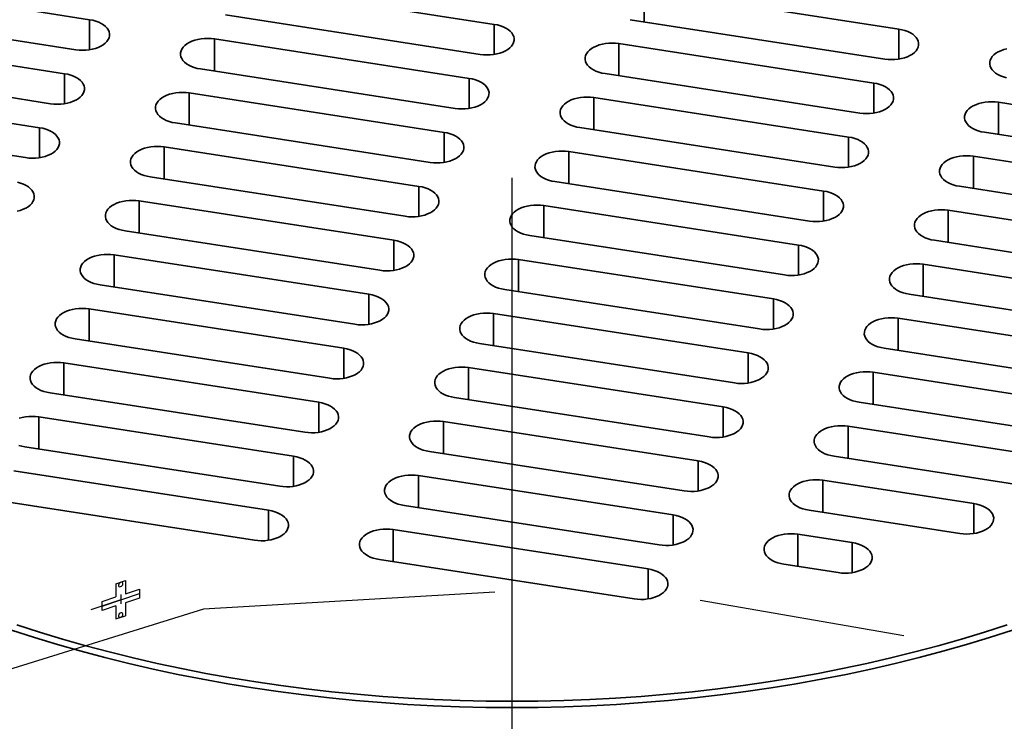
# Model space of a CAD drawing. Units: inches. Extents: x 0.1 to 8.4, y 0.1 to 10.9.
# Drawn here: x 7 to 7.4, y 8.3 to 8.6 of the extents above; entities that cross this region are included whole.
import ezdxf

# ---------------------------------------------------------------- set-up
doc = ezdxf.new("R2010")
doc.units = ezdxf.units.IN
doc.header["$MEASUREMENT"] = 0
doc.linetypes.add('CENTERX2', pattern=[0.8, 0.5, -0.1, 0.1, -0.1])

msp = doc.modelspace()

# ---------------------------------------------------------------- linework, layer by layer
at = {"color": 7, "linetype": 'Continuous', "lineweight": 35}
for p, q in [((6.8365209, 8.61772328), (7.00186414, 8.59214736)), ((7.07436664, 8.60894735), (7.1976228, 8.58988162)), ((7.39338147, 8.58761588), (7.2701253, 8.6066816)), ((6.99512406, 8.57762608), (6.82978083, 8.60320199)), ((6.98973199, 8.56600906), (6.82438876, 8.59158498)), ((7.19088272, 8.57536034), (7.06762656, 8.59442607)), ((7.26338522, 8.59216032), (7.38664139, 8.5730946)), ((7.0622345, 8.58280904), (7.18549066, 8.56374332)), ((6.81764869, 8.57706369), (6.98299191, 8.55148778)), ((7.38124932, 8.56147757), (7.25799316, 8.5805433)), ((7.17875058, 8.54922204), (7.05549442, 8.56828776)), ((6.97759985, 8.53987076), (6.81770269, 8.56460425)), ((7.25125309, 8.56602203), (7.37450925, 8.5469563)), ((7.17335852, 8.53760502), (7.05010235, 8.55667075)), ((7.36911718, 8.53533928), (7.24586102, 8.554405)), ((6.81096261, 8.55008298), (6.97085977, 8.52534948)), ((7.60151684, 8.52740575), (7.44161969, 8.55213926)), ((7.04336228, 8.54214946), (7.16661844, 8.52308374)), ((7.23912094, 8.53988372), (7.36237711, 8.52081799)), ((7.43487961, 8.53761798), (7.59477677, 8.51288449)), ((7.16122637, 8.51146671), (7.03797021, 8.53053244)), ((7.23372888, 8.5282667), (7.35698504, 8.50920097)), ((7.59483077, 8.50042504), (7.42948755, 8.52600096)), ((7.03123014, 8.51601116), (7.1544863, 8.49694544)), ((7.35024496, 8.49467969), (7.2269888, 8.51374542)), ((7.42274747, 8.51147968), (7.5880907, 8.48590376)), ((7.14909423, 8.48532841), (7.02583807, 8.50439414)), ((7.22159674, 8.5021284), (7.3448529, 8.48306267)), ((7.4173554, 8.49986266), (7.58269863, 8.47428674)), ((7.01909799, 8.48987286), (7.14235415, 8.47080713)), ((7.33811282, 8.46854139), (7.21485666, 8.48760712)), ((7.57595856, 8.45976546), (7.41061532, 8.48534138)), ((7.13696209, 8.45919011), (7.01370593, 8.47825584)), ((7.2094646, 8.4759901), (7.33272076, 8.45692437)), ((7.40522327, 8.47372435), (7.56512041, 8.44899086)), ((7.00696586, 8.46373456), (7.13022201, 8.44466883)), ((7.32598068, 8.44240309), (7.20272451, 8.46146882)), ((7.55838034, 8.43446958), (7.39848318, 8.45920308)), ((7.12482994, 8.43305181), (7.00157378, 8.45211753)), ((7.19733246, 8.44985179), (7.32058861, 8.43078607)), ((7.39309111, 8.44758606), (7.54185079, 8.42457534)), ((6.9948337, 8.43759625), (7.11808987, 8.41853053)), ((7.31384853, 8.41626479), (7.19059237, 8.43533052)), ((7.53511072, 8.41005406), (7.38635104, 8.43306477)), ((7.11269779, 8.4069135), (6.98944164, 8.42597923)), ((7.18520031, 8.42371349), (7.30845647, 8.40464777)), ((7.38095897, 8.42144775), (7.51233932, 8.40112534)), ((6.98270156, 8.41145795), (7.10595771, 8.39239222)), ((7.30171639, 8.39012648), (7.17846023, 8.40919221)), ((7.50559923, 8.38660407), (7.3742189, 8.40692647)), ((7.10056566, 8.3807752), (6.9773095, 8.39984094)), ((7.17306816, 8.39757519), (7.29632432, 8.37850946)), ((7.36882683, 8.39530945), (7.47557235, 8.37879765)), ((6.97056942, 8.38531966), (7.09382558, 8.36625392)), ((7.28958425, 8.36398818), (7.16632809, 8.38305391)), ((7.46883226, 8.36427637), (7.36208675, 8.38078817)), ((7.08843352, 8.3546369), (6.96517735, 8.37370263)), ((7.16093602, 8.37143689), (7.28419219, 8.35237116)), ((7.35669469, 8.36917115), (7.42968634, 8.35788052)), ((6.95843727, 8.35918135), (7.08169344, 8.34011562)), ((7.27745211, 8.33784988), (7.15419594, 8.35691561)), ((7.42294626, 8.34335924), (7.34995461, 8.35464986)), ((7.14880389, 8.34529859), (7.27206004, 8.32623286)), ((7.34456254, 8.34303284), (7.3708659, 8.33896414)), ((7.26531997, 8.31171157), (7.14206381, 8.33077731)), ((7.36412584, 8.32444286), (7.33782247, 8.32851156))]:
    msp.add_line(p, q, dxfattribs=at)
at = {"color": 8, "linetype": 'Continuous', "lineweight": 35}
for p, q in [((7.2701253, 8.59111774), (7.2701253, 8.6066816)), ((7.00186414, 8.57762607), (7.00186414, 8.59214736)), ((7.1976228, 8.57536033), (7.1976228, 8.58988162)), ((7.39338147, 8.57309459), (7.39338147, 8.58761588)), ((7.0622345, 8.56724518), (7.0622345, 8.58280904)), ((7.25799316, 8.56497944), (7.25799316, 8.5805433)), ((6.98973199, 8.55148777), (6.98973199, 8.56600906)), ((7.18549066, 8.54922203), (7.18549066, 8.56374332)), ((7.38124932, 8.54695629), (7.38124932, 8.56147757)), ((7.05010235, 8.54110688), (7.05010235, 8.55667075)), ((7.24586102, 8.53884114), (7.24586102, 8.554405)), ((7.44161969, 8.5365754), (7.44161969, 8.55213926)), ((6.97759985, 8.52534947), (6.97759985, 8.53987076)), ((7.17335852, 8.52308373), (7.17335852, 8.53760502)), ((7.36911718, 8.52081799), (7.36911718, 8.53533928)), ((7.03797021, 8.51496858), (7.03797021, 8.53053244)), ((7.23372888, 8.51270284), (7.23372888, 8.5282667)), ((7.42948755, 8.5104371), (7.42948755, 8.52600096)), ((7.16122637, 8.49694542), (7.16122637, 8.51146671)), ((7.35698504, 8.49467969), (7.35698504, 8.50920097)), ((7.02583807, 8.48883028), (7.02583807, 8.50439414)), ((7.22159674, 8.48656454), (7.22159674, 8.5021284)), ((7.4173554, 8.4842988), (7.4173554, 8.49986266)), ((7.14909423, 8.47080713), (7.14909423, 8.48532841)), ((7.3448529, 8.46854138), (7.3448529, 8.48306267)), ((7.01370593, 8.46269198), (7.01370593, 8.47825584)), ((7.2094646, 8.46042624), (7.2094646, 8.4759901)), ((7.40522327, 8.45816049), (7.40522327, 8.47372435)), ((7.13696209, 8.44466882), (7.13696209, 8.45919011)), ((7.33272076, 8.44240308), (7.33272076, 8.45692437)), ((7.00157378, 8.43655367), (7.00157378, 8.45211753)), ((7.19733246, 8.43428793), (7.19733246, 8.44985179)), ((7.39309111, 8.4320222), (7.39309111, 8.44758606)), ((7.12482994, 8.41853052), (7.12482994, 8.43305181)), ((7.32058861, 8.41626478), (7.32058861, 8.43078607)), ((6.98944164, 8.41041537), (6.98944164, 8.42597923)), ((7.18520031, 8.40814963), (7.18520031, 8.42371349)), ((7.38095897, 8.40588389), (7.38095897, 8.42144775)), ((7.11269779, 8.39239221), (7.11269779, 8.4069135)), ((7.30845647, 8.39012648), (7.30845647, 8.40464777)), ((6.9773095, 8.38427707), (6.9773095, 8.39984094)), ((7.17306816, 8.38201133), (7.17306816, 8.39757519)), ((7.36882683, 8.37974559), (7.36882683, 8.39530945)), ((7.10056566, 8.36625391), (7.10056566, 8.3807752)), ((7.29632432, 8.36398817), (7.29632432, 8.37850946)), ((7.16093602, 8.35587303), (7.16093602, 8.37143689)), ((7.35669469, 8.35360729), (7.35669469, 8.36917115)), ((7.42968634, 8.34335923), (7.42968634, 8.35788052)), ((7.08843352, 8.34011561), (7.08843352, 8.3546369)), ((7.28419219, 8.33784987), (7.28419219, 8.35237116)), ((7.14880389, 8.32973473), (7.14880389, 8.34529859)), ((7.34456254, 8.32746898), (7.34456254, 8.34303284)), ((7.3708659, 8.32444285), (7.3708659, 8.33896414)), ((7.27206004, 8.31171157), (7.27206004, 8.32623286))]:
    msp.add_line(p, q, dxfattribs=at)
at = {"color": 7, "linetype": 'CENTERX2'}
for p, q in [((7.20623973, 8.03691199), (7.20623973, 8.51557502)), ((7.00788282, 8.30827691), (7.02592502, 8.31429033)), ((7.01690392, 8.31128362), (7.00246384, 8.30647078)), ((7.01690392, 8.3138427), (7.01690392, 8.30925468))]:
    msp.add_line(p, q, dxfattribs=at)
at = {"color": 7, "linetype": 'Continuous'}
for p, q in [((7.01459452, 8.31901953), (7.01921332, 8.32055897)), ((7.01459452, 8.31901953), (7.01459452, 8.31269134)), ((7.01921332, 8.32055897), (7.01921332, 8.31423078)), ((7.01921332, 8.31423078), (7.02592502, 8.31646777)), ((7.02592502, 8.31646777), (7.02592502, 8.31211288)), ((7.00788282, 8.31045435), (7.01459452, 8.31269134)), ((7.00788282, 8.30609947), (7.00788282, 8.31045435)), ((7.02592502, 8.31211288), (7.01921332, 8.30987589)), ((7.01921332, 8.30987589), (7.01921332, 8.3035477)), ((7.01459452, 8.30833646), (7.00788282, 8.30609947)), ((7.01459452, 8.30833646), (7.01459452, 8.30200827)), ((7.01459452, 8.30200827), (7.01921332, 8.3035477))]:
    msp.add_line(p, q, dxfattribs=at)
at = {"color": 7, "linetype": 'Continuous', "lineweight": 35, "flags": 128}
for points in [[(7.00186414, 8.59214736), (7.00341389, 8.59184628), (7.00488608, 8.59143543), (7.00625744, 8.59092131), (7.00750638, 8.59031203), (7.00861318, 8.58961718), (7.0095604, 8.58884773), (7.0103331, 8.58801581), (7.0109191, 8.58713454), (7.01130915, 8.58621783), (7.01149708, 8.58528012), (7.01147996, 8.58433621), (7.01125804, 8.58340098), (7.01083483, 8.58248918), (7.01021699, 8.58161519), (7.00941429, 8.5807928), (7.00843936, 8.58003497), (7.00730759, 8.57935365), (7.00603682, 8.5787596), (7.0046471, 8.57826217), (7.00316035, 8.57786921), (7.0016, 8.57758693), (6.99999067, 8.57741977), (6.99835774, 8.57737036), (6.99672697, 8.5774395), (6.99512406, 8.57762608)], [(7.1976228, 8.58988162), (7.19917257, 8.58958053), (7.20064474, 8.58916969), (7.2020161, 8.58865557), (7.20326504, 8.58804628), (7.20437185, 8.58735143), (7.20531907, 8.58658198), (7.20609177, 8.58575007), (7.20667777, 8.5848688), (7.20706781, 8.58395208), (7.20725575, 8.58301438), (7.20723863, 8.58207047), (7.20701671, 8.58113524), (7.2065935, 8.58022344), (7.20597566, 8.57934945), (7.20517295, 8.57852706), (7.20419802, 8.57776923), (7.20306625, 8.57708791), (7.20179549, 8.57649386), (7.20040577, 8.57599643), (7.19891901, 8.57560347), (7.19735866, 8.57532119), (7.19574934, 8.57515403), (7.19411641, 8.57510462), (7.19248563, 8.57517376), (7.19088272, 8.57536034)], [(7.38664139, 8.5730946), (7.38824429, 8.57290802), (7.38987507, 8.57283888), (7.391508, 8.57288828), (7.39311733, 8.57305545), (7.39467768, 8.57333773), (7.39616443, 8.57373068), (7.39755416, 8.57422812), (7.39882492, 8.57482217), (7.39995669, 8.57550348), (7.40093162, 8.57626132), (7.40173433, 8.57708371), (7.40235217, 8.5779577), (7.40277538, 8.5788695), (7.40299729, 8.57980472), (7.40301442, 8.58074864), (7.40282647, 8.58168634), (7.40243643, 8.58260306), (7.40185045, 8.58348433), (7.40107774, 8.58431624), (7.40013051, 8.58508569), (7.39902371, 8.58578054), (7.39777478, 8.58638983), (7.3964034, 8.58690395), (7.39493123, 8.58731479), (7.39338147, 8.58761588)], [(7.05549442, 8.56828776), (7.05394466, 8.56858885), (7.05247249, 8.56899969), (7.05110111, 8.56951381), (7.04985217, 8.5701231), (7.04874537, 8.57081795), (7.04779815, 8.5715874), (7.04702545, 8.57241932), (7.04643945, 8.57330059), (7.04604941, 8.5742173), (7.04586147, 8.57515501), (7.04587859, 8.57609892), (7.04610051, 8.57703415), (7.04652372, 8.57794595), (7.04714156, 8.57881994), (7.04794427, 8.57964233), (7.04891919, 8.58040016), (7.05005097, 8.58108148), (7.05132174, 8.58167553), (7.05271145, 8.58217296), (7.05419821, 8.58256591), (7.05575855, 8.5828482), (7.05736788, 8.58301536), (7.05900081, 8.58306476), (7.06063159, 8.58299563), (7.0622345, 8.58280904)], [(7.25799316, 8.5805433), (7.25639026, 8.58072989), (7.25475948, 8.58079902), (7.25312655, 8.58074962), (7.25151722, 8.58058245), (7.24995688, 8.58030017), (7.24847012, 8.57990722), (7.2470804, 8.57940979), (7.24580963, 8.57881573), (7.24467787, 8.57813442), (7.24370294, 8.57737659), (7.24290022, 8.57655419), (7.24228239, 8.57568021), (7.24185918, 8.57476841), (7.24163726, 8.57383318), (7.24162014, 8.57288927), (7.24180808, 8.57195156), (7.24219812, 8.57103484), (7.24278411, 8.57015358), (7.24355682, 8.56932166), (7.24450404, 8.56855221), (7.24561084, 8.56785736), (7.24685978, 8.56724807), (7.24823115, 8.56673395), (7.24970332, 8.56632311), (7.25125309, 8.56602203)], [(7.44571555, 8.57803443), (7.44422879, 8.57764148), (7.44283907, 8.57714404), (7.44156831, 8.57655), (7.44043653, 8.57586867), (7.43946161, 8.57511085), (7.43865889, 8.57428846), (7.43804106, 8.57341447), (7.43761784, 8.57250267), (7.43739593, 8.57156743), (7.4373788, 8.57062353), (7.43756675, 8.56968582), (7.43795679, 8.5687691), (7.43854277, 8.56788784), (7.43931547, 8.56705592), (7.44026271, 8.56628647), (7.44136951, 8.56559162), (7.44261845, 8.56498233), (7.44398982, 8.56446821), (7.44546199, 8.56405737)], [(6.98299191, 8.55148778), (6.98459482, 8.5513012), (6.9862256, 8.55123207), (6.98785853, 8.55128147), (6.98946786, 8.55144863), (6.9910282, 8.55173091), (6.99251495, 8.55212387), (6.99390468, 8.5526213), (6.99517544, 8.55321535), (6.99630722, 8.55389666), (6.99728214, 8.5546545), (6.99808485, 8.55547689), (6.99870269, 8.55635088), (6.9991259, 8.55726268), (6.99934782, 8.5581979), (6.99936494, 8.55914182), (6.99917699, 8.56007953), (6.99878696, 8.56099624), (6.99820096, 8.56187751), (6.99742826, 8.56270943), (6.99648103, 8.56347888), (6.99537424, 8.56417372), (6.9941253, 8.56478301), (6.99275393, 8.56529713), (6.99128175, 8.56570797), (6.98973199, 8.56600906)], [(7.18549066, 8.56374332), (7.18704042, 8.56344223), (7.18851259, 8.56303139), (7.18988396, 8.56251727), (7.1911329, 8.56190798), (7.19223971, 8.56121313), (7.19318693, 8.56044368), (7.19395963, 8.55961176), (7.19454562, 8.5587305), (7.19493566, 8.55781378), (7.19512361, 8.55687608), (7.19510649, 8.55593216), (7.19488457, 8.55499693), (7.19446135, 8.55408514), (7.19384352, 8.55321115), (7.19304081, 8.55238875), (7.19206588, 8.55163092), (7.19093411, 8.55094961), (7.18966334, 8.55035555), (7.18827362, 8.54985813), (7.18678687, 8.54946517), (7.18522652, 8.54918289), (7.18361719, 8.54901573), (7.18198427, 8.54896632), (7.18035349, 8.54903546), (7.17875058, 8.54922204)], [(7.05010235, 8.55667075), (7.04849944, 8.55685733), (7.04686867, 8.55692646), (7.04523574, 8.55687705), (7.04362641, 8.55670989), (7.04206607, 8.55642761), (7.04057931, 8.55603465), (7.03918959, 8.55553723), (7.03791883, 8.55494318), (7.03678705, 8.55426186), (7.03581212, 8.55350403), (7.03500942, 8.55268163), (7.03439159, 8.55180765), (7.03396838, 8.55089585), (7.03374645, 8.54996062), (7.03372932, 8.54901671), (7.03391726, 8.548079), (7.03430731, 8.54716228), (7.03489331, 8.54628102), (7.03566601, 8.5454491), (7.03661323, 8.54467965), (7.03772004, 8.5439848), (7.03896897, 8.54337551), (7.04034035, 8.54286139), (7.04181251, 8.54245055), (7.04336228, 8.54214946)], [(7.37450925, 8.5469563), (7.37611216, 8.54676972), (7.37774294, 8.54670058), (7.37937587, 8.54674998), (7.38098519, 8.54691715), (7.38254553, 8.54719943), (7.3840323, 8.54759238), (7.38542201, 8.54808981), (7.38669277, 8.54868387), (7.38782454, 8.54936518), (7.38879948, 8.55012301), (7.38960219, 8.55094541), (7.39022002, 8.55181939), (7.39064324, 8.55273119), (7.39086515, 8.55366642), (7.39088227, 8.55461033), (7.39069433, 8.55554804), (7.39030428, 8.55646476), (7.3897183, 8.55734602), (7.3889456, 8.55817794), (7.38799838, 8.55894739), (7.38689156, 8.55964224), (7.38564263, 8.56025153), (7.38427126, 8.56076565), (7.38279909, 8.56117649), (7.38124932, 8.56147757)], [(7.24586102, 8.554405), (7.24425811, 8.55459158), (7.24262733, 8.55466072), (7.24099441, 8.55461131), (7.23938508, 8.55444415), (7.23782473, 8.55416187), (7.23633798, 8.55376891), (7.23494826, 8.55327149), (7.23367749, 8.55267743), (7.23254572, 8.55199612), (7.23157079, 8.55123829), (7.23076808, 8.55041589), (7.23015025, 8.54954191), (7.22972704, 8.54863011), (7.22950512, 8.54769488), (7.22948799, 8.54675097), (7.22967594, 8.54581326), (7.23006598, 8.54489654), (7.23065197, 8.54401528), (7.23142467, 8.54318336), (7.2323719, 8.54241391), (7.2334787, 8.54171906), (7.23472764, 8.54110977), (7.23609901, 8.54059565), (7.23757118, 8.54018481), (7.23912094, 8.53988372)], [(7.44161969, 8.55213926), (7.44001678, 8.55232584), (7.438386, 8.55239497), (7.43675307, 8.55234557), (7.43514374, 8.55217841), (7.4335834, 8.55189612), (7.43209664, 8.55150317), (7.43070692, 8.55100575), (7.42943617, 8.55041169), (7.42830439, 8.54973037), (7.42732946, 8.54897254), (7.42652675, 8.54815015), (7.42590892, 8.54727616), (7.4254857, 8.54636437), (7.42526379, 8.54542914), (7.42524667, 8.54448523), (7.4254346, 8.54354751), (7.42582465, 8.5426308), (7.42641064, 8.54174954), (7.42718334, 8.54091762), (7.42813056, 8.54014816), (7.42923738, 8.53945332), (7.4304863, 8.53884403), (7.43185767, 8.53832991), (7.43332984, 8.53791907), (7.43487961, 8.53761798)], [(6.97085977, 8.52534948), (6.97246268, 8.5251629), (6.97409346, 8.52509376), (6.97572639, 8.52514317), (6.97733572, 8.52531033), (6.97889606, 8.52559261), (6.98038282, 8.52598557), (6.98177253, 8.52648299), (6.98304329, 8.52707705), (6.98417506, 8.52775836), (6.98515, 8.52851619), (6.98595271, 8.52933859), (6.98657054, 8.53021257), (6.98699376, 8.53112437), (6.98721567, 8.5320596), (6.98723279, 8.53300351), (6.98704486, 8.53394123), (6.98665481, 8.53485794), (6.98606882, 8.5357392), (6.98529612, 8.53657112), (6.9843489, 8.53734058), (6.98324208, 8.53803542), (6.98199316, 8.53864471), (6.98062178, 8.53915883), (6.97914962, 8.53956967), (6.97759985, 8.53987076)], [(7.16661844, 8.52308374), (7.16822135, 8.52289715), (7.16985212, 8.52282802), (7.17148505, 8.52287742), (7.17309438, 8.52304459), (7.17465473, 8.52332687), (7.17614148, 8.52371982), (7.1775312, 8.52421725), (7.17880197, 8.52481131), (7.17993374, 8.52549262), (7.18090867, 8.52625045), (7.18171138, 8.52707285), (7.18232921, 8.52794683), (7.18275242, 8.52885863), (7.18297434, 8.52979386), (7.18299146, 8.53073777), (7.18280352, 8.53167548), (7.18241348, 8.5325922), (7.18182749, 8.53347346), (7.18105479, 8.53430538), (7.18010756, 8.53507483), (7.17900076, 8.53576968), (7.17775182, 8.53637897), (7.17638045, 8.53689309), (7.17490828, 8.53730393), (7.17335852, 8.53760502)], [(7.36237711, 8.52081799), (7.36398001, 8.52063141), (7.36561079, 8.52056228), (7.36724372, 8.52061168), (7.36885304, 8.52077884), (7.37041339, 8.52106112), (7.37190014, 8.52145408), (7.37328987, 8.52195151), (7.37456063, 8.52254556), (7.37569241, 8.52322688), (7.37666734, 8.52398471), (7.37747004, 8.52480711), (7.37808787, 8.52568109), (7.37851108, 8.52659289), (7.37873301, 8.52752812), (7.37875014, 8.52847203), (7.37856219, 8.52940974), (7.37817215, 8.53032646), (7.37758615, 8.53120772), (7.37681345, 8.53203964), (7.37586623, 8.53280909), (7.37475942, 8.53350394), (7.37351048, 8.53411322), (7.37213911, 8.53462735), (7.37066695, 8.53503819), (7.36911718, 8.53533928)], [(7.03797021, 8.53053244), (7.0363673, 8.53071902), (7.03473652, 8.53078816), (7.03310359, 8.53073875), (7.03149427, 8.53057159), (7.02993393, 8.53028931), (7.02844716, 8.52989635), (7.02705745, 8.52939893), (7.02578669, 8.52880487), (7.02465491, 8.52812356), (7.02367998, 8.52736573), (7.02287727, 8.52654333), (7.02225944, 8.52566935), (7.02183622, 8.52475755), (7.02161431, 8.52382232), (7.02159718, 8.52287841), (7.02178513, 8.5219407), (7.02217517, 8.52102398), (7.02276116, 8.52014272), (7.02353386, 8.5193108), (7.02448108, 8.51854135), (7.02558789, 8.5178465), (7.02683683, 8.51723721), (7.0282082, 8.51672309), (7.02968037, 8.51631225), (7.03123014, 8.51601116)], [(7.2269888, 8.51374542), (7.22543904, 8.51404651), (7.22396686, 8.51445735), (7.2225955, 8.51497147), (7.22134656, 8.51558076), (7.22023975, 8.51627561), (7.21929253, 8.51704506), (7.21851983, 8.51787698), (7.21793384, 8.51875824), (7.21754379, 8.51967496), (7.21735585, 8.52061266), (7.21737297, 8.52155658), (7.21759489, 8.5224918), (7.21801811, 8.5234036), (7.21863594, 8.52427759), (7.21943865, 8.52509999), (7.22041358, 8.52585782), (7.22154535, 8.52653913), (7.22281612, 8.52713319), (7.22420583, 8.52763061), (7.22569259, 8.52802357), (7.22725294, 8.52830585), (7.22886226, 8.52847301), (7.23049519, 8.52852241), (7.23212597, 8.52845328), (7.23372888, 8.5282667)], [(7.42948755, 8.52600096), (7.42788464, 8.52618754), (7.42625386, 8.52625667), (7.42462093, 8.52620727), (7.4230116, 8.52604011), (7.42145126, 8.52575782), (7.41996451, 8.52536487), (7.41857478, 8.52486744), (7.41730402, 8.52427339), (7.41617224, 8.52359207), (7.41519732, 8.52283424), (7.41439461, 8.52201185), (7.41377677, 8.52113786), (7.41335356, 8.52022606), (7.41313164, 8.51929083), (7.41311452, 8.51834692), (7.41330247, 8.51740921), (7.4136925, 8.5164925), (7.41427849, 8.51561123), (7.41505119, 8.51477931), (7.41599843, 8.51400986), (7.41710522, 8.51331502), (7.41835416, 8.51270573), (7.41972553, 8.5121916), (7.42119771, 8.51178077), (7.42274747, 8.51147968)], [(6.96676391, 8.4994543), (6.96825067, 8.49984726), (6.96964039, 8.5003447), (6.97091115, 8.50093874), (6.97204293, 8.50162006), (6.97301785, 8.50237789), (6.97382057, 8.50320028), (6.9744384, 8.50407427), (6.97486162, 8.50498607), (6.97508353, 8.5059213), (6.97510066, 8.50686521), (6.97491271, 8.50780292), (6.97452267, 8.50871964), (6.97393668, 8.5096009), (6.97316398, 8.51043282), (6.97221675, 8.51120227), (6.97110995, 8.51189712), (6.96986101, 8.51250641), (6.96848964, 8.51302052), (6.96701746, 8.51343137)], [(7.1544863, 8.49694544), (7.1560892, 8.49675885), (7.15771998, 8.49668972), (7.15935291, 8.49673912), (7.16096224, 8.49690628), (7.16252258, 8.49718857), (7.16400934, 8.49758152), (7.16539906, 8.49807895), (7.16666982, 8.498673), (7.16780159, 8.49935432), (7.16877652, 8.50011215), (7.16957923, 8.50093454), (7.17019707, 8.50180853), (7.17062028, 8.50272033), (7.1708422, 8.50365556), (7.17085932, 8.50459947), (7.17067138, 8.50553718), (7.17028134, 8.50645389), (7.16969534, 8.50733516), (7.16892264, 8.50816708), (7.16797542, 8.50893653), (7.16686862, 8.50963138), (7.16561968, 8.51024067), (7.16424831, 8.51075479), (7.16277613, 8.51116563), (7.16122637, 8.51146671)], [(7.02583807, 8.50439414), (7.02423517, 8.50458072), (7.02260439, 8.50464986), (7.02097145, 8.50460045), (7.01936213, 8.50443329), (7.01780178, 8.50415101), (7.01631503, 8.50375805), (7.0149253, 8.50326062), (7.01365454, 8.50266657), (7.01252277, 8.50198525), (7.01154784, 8.50122742), (7.01074513, 8.50040503), (7.01012729, 8.49953104), (7.00970408, 8.49861924), (7.00948216, 8.49768401), (7.00946504, 8.4967401), (7.00965298, 8.4958024), (7.01004303, 8.49488568), (7.01062901, 8.49400441), (7.01140171, 8.4931725), (7.01234895, 8.49240305), (7.01345575, 8.4917082), (7.01470468, 8.49109891), (7.01607606, 8.49058479), (7.01754823, 8.49017395), (7.01909799, 8.48987286)], [(7.35698504, 8.50920097), (7.3585348, 8.50889988), (7.36000697, 8.50848904), (7.36137835, 8.50797492), (7.36262728, 8.50736564), (7.36373409, 8.50667079), (7.36468131, 8.50590134), (7.36545401, 8.50506942), (7.36604, 8.50418815), (7.36643005, 8.50327144), (7.36661799, 8.50233373), (7.36660087, 8.50138982), (7.36637895, 8.50045459), (7.36595573, 8.49954279), (7.3653379, 8.4986688), (7.36453519, 8.4978464), (7.36356027, 8.49708858), (7.36242849, 8.49640726), (7.36115772, 8.49581321), (7.359768, 8.49531578), (7.35828124, 8.49492283), (7.3567209, 8.49464054), (7.35511158, 8.49447338), (7.35347864, 8.49442398), (7.35184787, 8.49449311), (7.35024496, 8.49467969)], [(7.21485666, 8.48760712), (7.21330689, 8.48790821), (7.21183472, 8.48831905), (7.21046335, 8.48883317), (7.20921442, 8.48944245), (7.20810761, 8.4901373), (7.20716039, 8.49090675), (7.20638769, 8.49173867), (7.20580169, 8.49261994), (7.20541165, 8.49353665), (7.20522371, 8.49447436), (7.20524083, 8.49541827), (7.20546275, 8.4963535), (7.20588596, 8.4972653), (7.2065038, 8.49813929), (7.20730651, 8.49896168), (7.20828144, 8.49971951), (7.20941321, 8.50040083), (7.21068397, 8.50099488), (7.21207369, 8.50149231), (7.21356045, 8.50188527), (7.21512079, 8.50216755), (7.21673012, 8.50233471), (7.21836305, 8.50238411), (7.21999383, 8.50231498), (7.22159674, 8.5021284)], [(7.41061532, 8.48534138), (7.40906557, 8.48564246), (7.40759338, 8.48605331), (7.40622202, 8.48656742), (7.40497308, 8.48717671), (7.40386627, 8.48787156), (7.40291905, 8.48864101), (7.40214635, 8.48947293), (7.40156036, 8.4903542), (7.40117031, 8.49127091), (7.40098238, 8.49220862), (7.4009995, 8.49315253), (7.40122142, 8.49408776), (7.40164463, 8.49499956), (7.40226247, 8.49587355), (7.40306517, 8.49669594), (7.4040401, 8.49745377), (7.40517187, 8.49813509), (7.40644264, 8.49872914), (7.40783236, 8.49922657), (7.40931911, 8.49961952), (7.41087946, 8.49990181), (7.41248879, 8.50006897), (7.41412171, 8.50011837), (7.41575249, 8.50004924), (7.4173554, 8.49986266)], [(7.14235415, 8.47080713), (7.14395706, 8.47062055), (7.14558784, 8.47055142), (7.14722077, 8.47060082), (7.1488301, 8.47076798), (7.15039044, 8.47105026), (7.1518772, 8.47144322), (7.15326691, 8.47194065), (7.15453768, 8.4725347), (7.15566945, 8.47321602), (7.15664438, 8.47397385), (7.15744709, 8.47479624), (7.15806492, 8.47567023), (7.15848814, 8.47658203), (7.15871005, 8.47751726), (7.15872718, 8.47846117), (7.15853924, 8.47939888), (7.15814919, 8.48031559), (7.1575632, 8.48119686), (7.1567905, 8.48202878), (7.15584328, 8.48279823), (7.15473647, 8.48349308), (7.15348753, 8.48410236), (7.15211617, 8.48461648), (7.15064399, 8.48502732), (7.14909423, 8.48532841)], [(7.3448529, 8.48306267), (7.34640266, 8.48276158), (7.34787483, 8.48235074), (7.34924621, 8.48183662), (7.35049514, 8.48122733), (7.35160194, 8.48053249), (7.35254917, 8.47976303), (7.35332187, 8.47893112), (7.35390787, 8.47804985), (7.3542979, 8.47713314), (7.35448585, 8.47619543), (7.35446873, 8.47525151), (7.35424681, 8.47431629), (7.35382359, 8.47340449), (7.35320576, 8.4725305), (7.35240304, 8.47170811), (7.35142812, 8.47095027), (7.35029634, 8.47026896), (7.34902558, 8.4696749), (7.34763586, 8.46917748), (7.3461491, 8.46878452), (7.34458876, 8.46850224), (7.34297944, 8.46833508), (7.3413465, 8.46828568), (7.33971573, 8.46835481), (7.33811282, 8.46854139)], [(7.01370593, 8.47825584), (7.01210302, 8.47844242), (7.01047224, 8.47851155), (7.00883931, 8.47846215), (7.00722998, 8.47829499), (7.00566963, 8.4780127), (7.00418289, 8.47761975), (7.00279316, 8.47712233), (7.00152239, 8.47652827), (7.00039063, 8.47584695), (6.99941569, 8.47508912), (6.998613, 8.47426673), (6.99799515, 8.47339274), (6.99757193, 8.47248094), (6.99735002, 8.47154571), (6.9973329, 8.4706018), (6.99752084, 8.46966409), (6.99791088, 8.46874738), (6.99849688, 8.46786611), (6.99926957, 8.46703419), (7.00021681, 8.46626475), (7.0013236, 8.46556989), (7.00257255, 8.46496061), (7.00394391, 8.46444649), (7.00541608, 8.46403564), (7.00696586, 8.46373456)], [(7.20272451, 8.46146882), (7.20117475, 8.4617699), (7.19970258, 8.46218075), (7.19833121, 8.46269487), (7.19708227, 8.46330415), (7.19597547, 8.463999), (7.19502824, 8.46476845), (7.19425554, 8.46560037), (7.19366955, 8.46648164), (7.19327951, 8.46739835), (7.19309156, 8.46833606), (7.19310869, 8.46927997), (7.19333061, 8.4702152), (7.19375382, 8.471127), (7.19437165, 8.47200099), (7.19517437, 8.47282338), (7.19614929, 8.47358121), (7.19728107, 8.47426252), (7.19855183, 8.47485658), (7.19994155, 8.47535401), (7.20142831, 8.47574696), (7.20298865, 8.47602925), (7.20459797, 8.47619641), (7.20623091, 8.47624581), (7.20786168, 8.47617668), (7.2094646, 8.4759901)], [(7.39848318, 8.45920308), (7.39693341, 8.45950416), (7.39546124, 8.459915), (7.39408988, 8.46042912), (7.39284093, 8.46103841), (7.39173413, 8.46173326), (7.39078691, 8.46250271), (7.39001421, 8.46333463), (7.38942822, 8.46421589), (7.38903817, 8.46513261), (7.38885024, 8.46607031), (7.38886735, 8.46701423), (7.38908927, 8.46794946), (7.38951248, 8.46886126), (7.39013033, 8.46973524), (7.39093304, 8.47055763), (7.39190795, 8.47131547), (7.39303974, 8.47199678), (7.3943105, 8.47259084), (7.39570021, 8.47308827), (7.39718698, 8.47348122), (7.39874731, 8.47376351), (7.40035665, 8.47393066), (7.40198958, 8.47398006), (7.40362035, 8.47391094), (7.40522327, 8.47372435)], [(7.13022201, 8.44466883), (7.13182492, 8.44448225), (7.1334557, 8.44441311), (7.13508862, 8.44446252), (7.13669795, 8.44462968), (7.1382583, 8.44491196), (7.13974505, 8.44530492), (7.14113477, 8.44580234), (7.14240554, 8.4463964), (7.1435373, 8.44707771), (7.14451224, 8.44783554), (7.14531495, 8.44865794), (7.14593279, 8.44953193), (7.14635599, 8.45044372), (7.14657792, 8.45137896), (7.14659504, 8.45232287), (7.14640709, 8.45326058), (7.14601705, 8.45417729), (7.14543106, 8.45505855), (7.14465836, 8.45589047), (7.14371114, 8.45665992), (7.14260433, 8.45735478), (7.14135539, 8.45796406), (7.13998402, 8.45847818), (7.13851185, 8.45888902), (7.13696209, 8.45919011)], [(7.33272076, 8.45692437), (7.33427051, 8.45662328), (7.33574269, 8.45621244), (7.33711406, 8.45569832), (7.33836299, 8.45508903), (7.3394698, 8.45439418), (7.34041703, 8.45362473), (7.34118973, 8.45279281), (7.34177572, 8.45191155), (7.34216576, 8.45099483), (7.3423537, 8.45005712), (7.34233658, 8.44911322), (7.34211466, 8.44817799), (7.34169144, 8.44726619), (7.34107362, 8.4463922), (7.3402709, 8.4455698), (7.33929597, 8.44481197), (7.3381642, 8.44413066), (7.33689344, 8.4435366), (7.33550371, 8.44303918), (7.33401696, 8.44264622), (7.33245661, 8.44236394), (7.33084729, 8.44219678), (7.32921436, 8.44214737), (7.32758358, 8.44221651), (7.32598068, 8.44240309)], [(7.00157378, 8.45211753), (6.99997088, 8.45230412), (6.9983401, 8.45237325), (6.99670717, 8.45232385), (6.99509785, 8.45215669), (6.9935375, 8.4518744), (6.99205074, 8.45148145), (6.99066103, 8.45098403), (6.98939025, 8.45038997), (6.98825849, 8.44970866), (6.98728355, 8.44895082), (6.98648084, 8.44812842), (6.98586301, 8.44725444), (6.9854398, 8.44634264), (6.98521788, 8.44540741), (6.98520076, 8.4444635), (6.9853887, 8.44352579), (6.98577874, 8.44260908), (6.98636474, 8.44172781), (6.98713743, 8.44089589), (6.98808465, 8.44012644), (6.98919146, 8.43943159), (6.99044041, 8.43882231), (6.99181178, 8.43830819), (6.99328394, 8.43789734), (6.9948337, 8.43759625)], [(7.19059237, 8.43533052), (7.18904261, 8.4356316), (7.18757043, 8.43604244), (7.18619906, 8.43655656), (7.18495013, 8.43716585), (7.18384333, 8.4378607), (7.1828961, 8.43863015), (7.1821234, 8.43946207), (7.18153741, 8.44034334), (7.18114737, 8.44126005), (7.18095942, 8.44219776), (7.18097654, 8.44314167), (7.18119846, 8.4440769), (7.18162168, 8.4449887), (7.18223952, 8.44586269), (7.18304222, 8.44668508), (7.18401715, 8.44744291), (7.18514892, 8.44812422), (7.18641969, 8.44871828), (7.18780941, 8.44921571), (7.18929616, 8.44960866), (7.19085651, 8.44989094), (7.19246583, 8.4500581), (7.19409876, 8.45010751), (7.19572954, 8.45003837), (7.19733246, 8.44985179)], [(7.38635104, 8.43306477), (7.38480127, 8.43336586), (7.3833291, 8.4337767), (7.38195774, 8.43429082), (7.38070879, 8.43490011), (7.37960199, 8.43559496), (7.37865477, 8.4363644), (7.37788207, 8.43719632), (7.37729608, 8.43807759), (7.37690603, 8.43899431), (7.3767181, 8.43993201), (7.37673521, 8.44087593), (7.37695713, 8.44181116), (7.37738034, 8.44272296), (7.37799819, 8.44359694), (7.37880088, 8.44441934), (7.37977581, 8.44517717), (7.38090758, 8.44585849), (7.38217836, 8.44645254), (7.38356807, 8.44694997), (7.38505484, 8.44734291), (7.38661517, 8.4476252), (7.38822451, 8.44779236), (7.38985744, 8.44784176), (7.39148821, 8.44777263), (7.39309111, 8.44758606)], [(7.11808987, 8.41853053), (7.11969277, 8.41834394), (7.12132355, 8.41827481), (7.12295648, 8.41832421), (7.12456581, 8.41849138), (7.12612615, 8.41877366), (7.12761291, 8.41916661), (7.12900263, 8.41966404), (7.13027339, 8.4202581), (7.13140517, 8.42093941), (7.1323801, 8.42169725), (7.13318281, 8.42251964), (7.13380064, 8.42339363), (7.13422386, 8.42430542), (7.13444577, 8.42524065), (7.13446289, 8.42618456), (7.13427495, 8.42712227), (7.13388491, 8.42803899), (7.13329892, 8.42892025), (7.13252622, 8.42975217), (7.13157899, 8.43052162), (7.13047219, 8.43121647), (7.12922325, 8.43182576), (7.12785188, 8.43233988), (7.1263797, 8.43275072), (7.12482994, 8.43305181)], [(7.32058861, 8.43078607), (7.32213837, 8.43048498), (7.32361054, 8.43007414), (7.32498192, 8.42956001), (7.32623085, 8.42895073), (7.32733765, 8.42825589), (7.32828489, 8.42748643), (7.32905759, 8.42665451), (7.32964358, 8.42577324), (7.33003361, 8.42485654), (7.33022156, 8.42391882), (7.33020443, 8.42297491), (7.32998252, 8.42203968), (7.3295593, 8.42112789), (7.32894147, 8.42025389), (7.32813876, 8.4194315), (7.32716383, 8.41867367), (7.32603206, 8.41799235), (7.3247613, 8.4173983), (7.32337157, 8.41690088), (7.32188482, 8.41650792), (7.32032447, 8.41622564), (7.31871515, 8.41605847), (7.31708222, 8.41600907), (7.31545143, 8.41607821), (7.31384853, 8.41626479)], [(6.98944164, 8.42597923), (6.98783873, 8.42616581), (6.98620795, 8.42623495), (6.98457502, 8.42618554), (6.98296569, 8.42601838), (6.98140536, 8.42573611), (6.9799186, 8.42534315), (6.97852887, 8.42484572), (6.97725812, 8.42425167), (6.97612634, 8.42357035), (6.97515142, 8.42281252), (6.9743487, 8.42199013), (6.97373087, 8.42111614), (6.97330766, 8.42020434), (6.97308574, 8.41926911), (6.97306862, 8.4183252), (6.97325656, 8.41738749), (6.97364661, 8.41647078), (6.97423258, 8.41558951), (6.97500529, 8.41475759), (6.97595251, 8.41398814), (6.97705933, 8.41329329), (6.97830825, 8.412684), (6.97967962, 8.41216988), (6.98115181, 8.41175905), (6.98270156, 8.41145795)], [(7.17846023, 8.40919221), (7.17691046, 8.4094933), (7.1754383, 8.40990414), (7.17406693, 8.41041826), (7.17281799, 8.41102755), (7.17171118, 8.4117224), (7.17076396, 8.41249185), (7.16999126, 8.41332377), (7.16940526, 8.41420503), (7.16901522, 8.41512174), (7.16882728, 8.41605945), (7.1688444, 8.41700337), (7.16906633, 8.4179386), (7.16948954, 8.4188504), (7.17010737, 8.41972438), (7.17091008, 8.42054678), (7.17188501, 8.42130461), (7.17301677, 8.42198592), (7.17428755, 8.42257998), (7.17567727, 8.4230774), (7.17716402, 8.42347036), (7.17872437, 8.42375264), (7.18033369, 8.4239198), (7.18196663, 8.42396921), (7.1835974, 8.42390007), (7.18520031, 8.42371349)], [(7.3742189, 8.40692647), (7.37266913, 8.40722756), (7.37119696, 8.4076384), (7.3698256, 8.40815252), (7.36857665, 8.40876181), (7.36746985, 8.40945665), (7.36652263, 8.4102261), (7.36574993, 8.41105802), (7.36516394, 8.41193929), (7.36477389, 8.412856), (7.36458594, 8.41379372), (7.36460307, 8.41473763), (7.36482499, 8.41567285), (7.3652482, 8.41658465), (7.36586603, 8.41745865), (7.36666874, 8.41828104), (7.36764367, 8.41903887), (7.36877544, 8.41972018), (7.37004622, 8.42031423), (7.37143593, 8.42081166), (7.37292268, 8.42120462), (7.37448303, 8.4214869), (7.37609237, 8.42165406), (7.37772528, 8.42170347), (7.37935607, 8.42163433), (7.38095897, 8.42144775)], [(7.10595771, 8.39239222), (7.10756063, 8.39220565), (7.10919141, 8.39213651), (7.11082434, 8.39218592), (7.11243367, 8.39235307), (7.11399401, 8.39263536), (7.11548076, 8.39302831), (7.11687049, 8.39352574), (7.11814125, 8.3941198), (7.11927302, 8.39480111), (7.12024796, 8.39555895), (7.12105065, 8.39638133), (7.1216685, 8.39725533), (7.12209172, 8.39816713), (7.12231363, 8.39910235), (7.12233075, 8.40004627), (7.12214281, 8.40098397), (7.12175277, 8.40190069), (7.12116677, 8.40278195), (7.12039408, 8.40361387), (7.11944684, 8.40438332), (7.11834005, 8.40507817), (7.1170911, 8.40568746), (7.11571974, 8.40620158), (7.11424757, 8.40661242), (7.11269779, 8.4069135)], [(7.30845647, 8.40464777), (7.31000623, 8.40434668), (7.3114784, 8.40393584), (7.31284978, 8.40342171), (7.31409871, 8.40281243), (7.31520551, 8.40211758), (7.31615275, 8.40134813), (7.31692544, 8.40051621), (7.31751142, 8.39963495), (7.31790147, 8.39871823), (7.31808942, 8.39778052), (7.31807229, 8.39683661), (7.31785038, 8.39590138), (7.31742716, 8.39498958), (7.31680933, 8.39411559), (7.31600662, 8.3932932), (7.31503169, 8.39253537), (7.31389992, 8.39185405), (7.31262916, 8.39125999), (7.31123943, 8.39076257), (7.30975268, 8.39036962), (7.30819233, 8.39008733), (7.30658301, 8.38992017), (7.30495008, 8.38987077), (7.30331929, 8.38993991), (7.30171639, 8.39012648)], [(6.9773095, 8.39984094), (6.97570659, 8.40002751), (6.97407581, 8.40009665), (6.97244288, 8.40004724), (6.97083355, 8.39988008), (6.96927321, 8.3995978), (6.96778646, 8.39920485)], [(7.16632809, 8.38305391), (7.16477833, 8.383355), (7.16330616, 8.38376584), (7.16193479, 8.38427996), (7.16068585, 8.38488925), (7.15957903, 8.38558409), (7.15863182, 8.38635354), (7.15785913, 8.38718547), (7.15727313, 8.38806673), (7.15688308, 8.38898345), (7.15669514, 8.38992116), (7.15671226, 8.39086507), (7.15693418, 8.39180029), (7.1573574, 8.39271209), (7.15797523, 8.39358608), (7.15877793, 8.39440848), (7.15975287, 8.39516631), (7.16088464, 8.39584762), (7.16215541, 8.39644168), (7.16354512, 8.3969391), (7.16503188, 8.39733206), (7.16659222, 8.39761434), (7.16820155, 8.3977815), (7.16983447, 8.39783091), (7.17146525, 8.39776177), (7.17306816, 8.39757519)], [(7.36208675, 8.38078817), (7.36053699, 8.38108925), (7.35906482, 8.38150009), (7.35769345, 8.38201421), (7.35644451, 8.38262351), (7.35533771, 8.38331835), (7.35439047, 8.38408781), (7.35361777, 8.38491973), (7.35303179, 8.38580098), (7.35264175, 8.3867177), (7.3524538, 8.38765542), (7.35247093, 8.38859932), (7.35269285, 8.38953455), (7.35311606, 8.39044635), (7.35373389, 8.39132034), (7.3545366, 8.39214273), (7.35551153, 8.39290056), (7.3566433, 8.39358188), (7.35791408, 8.39417593), (7.35930379, 8.39467336), (7.36079054, 8.39506632), (7.36235089, 8.3953486), (7.36396021, 8.39551576), (7.36559314, 8.39556517), (7.36722393, 8.39549603), (7.36882683, 8.39530945)], [(6.96754748, 8.38603158), (6.96901965, 8.38562074), (6.97056942, 8.38531966)], [(7.09382558, 8.36625392), (7.09542849, 8.36606735), (7.09705927, 8.36599821), (7.0986922, 8.36604762), (7.10030153, 8.36621477), (7.10186186, 8.36649705), (7.10334862, 8.36689001), (7.10473835, 8.36738744), (7.1060091, 8.36798149), (7.10714088, 8.36866281), (7.1081158, 8.36942064), (7.10891852, 8.37024303), (7.10953635, 8.37111702), (7.10995956, 8.37202882), (7.11018148, 8.37296404), (7.1101986, 8.37390796), (7.11001067, 8.37484567), (7.10962061, 8.37576238), (7.10903464, 8.37664365), (7.10826193, 8.37747556), (7.1073147, 8.37824502), (7.10620789, 8.37893987), (7.10495897, 8.37954916), (7.1035876, 8.38006328), (7.10211543, 8.38047412), (7.10056566, 8.3807752)], [(7.29632432, 8.37850946), (7.29787409, 8.37820837), (7.29934626, 8.37779754), (7.30071763, 8.37728342), (7.30196657, 8.37667413), (7.30307337, 8.37597928), (7.30402061, 8.37520982), (7.30479331, 8.37437791), (7.30537928, 8.37349665), (7.30576933, 8.37257993), (7.30595728, 8.37164222), (7.30594015, 8.37069831), (7.30571824, 8.36976308), (7.30529502, 8.36885128), (7.30467719, 8.36797729), (7.30387448, 8.3671549), (7.30289955, 8.36639707), (7.30176778, 8.36571575), (7.30049701, 8.3651217), (7.29910729, 8.36462427), (7.29762054, 8.36423131), (7.29606019, 8.36394903), (7.29445087, 8.36378186), (7.29281794, 8.36373246), (7.29118716, 8.36380161), (7.28958425, 8.36398818)], [(7.15419594, 8.35691561), (7.15264618, 8.35721669), (7.151174, 8.35762754), (7.14980264, 8.35814165), (7.14855371, 8.35875095), (7.1474469, 8.35944579), (7.14649967, 8.36021525), (7.14572696, 8.36104716), (7.14514099, 8.36192843), (7.14475093, 8.36284514), (7.144563, 8.36378286), (7.14458013, 8.36472677), (7.14480204, 8.365662), (7.14522525, 8.3665738), (7.14584308, 8.36744778), (7.1466458, 8.36827018), (7.14762072, 8.369028), (7.1487525, 8.36970932), (7.15002326, 8.37030337), (7.15141298, 8.3708008), (7.15289974, 8.37119376), (7.15446008, 8.37147603), (7.1560694, 8.3716432), (7.15770233, 8.3716926), (7.15933311, 8.37162347), (7.16093602, 8.37143689)], [(7.34995461, 8.35464986), (7.34840485, 8.35495095), (7.34693268, 8.35536179), (7.34556129, 8.35587592), (7.34431237, 8.3564852), (7.34320557, 8.35718005), (7.34225834, 8.35794951), (7.34148564, 8.35878143), (7.34089965, 8.35966268), (7.34050961, 8.3605794), (7.34032166, 8.36151711), (7.34033878, 8.36246102), (7.3405607, 8.36339625), (7.34098392, 8.36430804), (7.34160175, 8.36518204), (7.34240446, 8.36600443), (7.34337938, 8.36676226), (7.34451116, 8.36744358), (7.34578192, 8.36803764), (7.34717165, 8.36853506), (7.3486584, 8.36892801), (7.35021875, 8.3692103), (7.35182807, 8.36937746), (7.353461, 8.36942686), (7.35509178, 8.36935772), (7.35669469, 8.36917115)], [(7.42968634, 8.35788052), (7.4312361, 8.35757944), (7.43270827, 8.3571686), (7.43407965, 8.35665447), (7.43532858, 8.35604518), (7.43643538, 8.35535034), (7.43738262, 8.35458088), (7.43815532, 8.35374896), (7.43874131, 8.3528677), (7.43913134, 8.35195099), (7.43931929, 8.35101328), (7.43930217, 8.35006937), (7.43908024, 8.34913414), (7.43865703, 8.34822234), (7.43803921, 8.34734835), (7.43723649, 8.34652596), (7.43626156, 8.34576813), (7.43512979, 8.34508681), (7.43385903, 8.34449275), (7.4324693, 8.34399533), (7.43098255, 8.34360237), (7.4294222, 8.34332009), (7.42781288, 8.34315293), (7.42617995, 8.34310353), (7.42454917, 8.34317266), (7.42294626, 8.34335924)], [(7.08169344, 8.34011562), (7.08329634, 8.33992904), (7.08492712, 8.3398599), (7.08656005, 8.33990931), (7.08816937, 8.34007647), (7.08972972, 8.34035875), (7.09121649, 8.34075171), (7.09260619, 8.34124913), (7.09387696, 8.34184319), (7.09500873, 8.3425245), (7.09598367, 8.34328234), (7.09678638, 8.34410473), (7.09740421, 8.34497872), (7.09782743, 8.34589052), (7.09804934, 8.34682575), (7.09806647, 8.34776966), (7.09787852, 8.34870736), (7.09748848, 8.34962408), (7.09690248, 8.35050534), (7.09612979, 8.35133726), (7.09518257, 8.35210672), (7.09407575, 8.35280157), (7.09282681, 8.35341085), (7.09145545, 8.35392497), (7.08998327, 8.35433582), (7.08843352, 8.3546369)], [(7.28419219, 8.35237116), (7.28574194, 8.35207007), (7.28721412, 8.35165923), (7.28858548, 8.35114511), (7.28983443, 8.35053582), (7.29094123, 8.34984098), (7.29188845, 8.34907153), (7.29266115, 8.34823961), (7.29324714, 8.34735834), (7.29363719, 8.34644163), (7.29382514, 8.34550391), (7.29380801, 8.34456), (7.29358609, 8.34362477), (7.29316288, 8.34271298), (7.29254506, 8.34183899), (7.29174234, 8.34101659), (7.29076741, 8.34025876), (7.28963564, 8.33957744), (7.28836486, 8.3389834), (7.28697515, 8.33848597), (7.2854884, 8.33809301), (7.28392805, 8.33781073), (7.28231871, 8.33764357), (7.2806858, 8.33759416), (7.27905501, 8.3376633), (7.27745211, 8.33784988)], [(7.14206381, 8.33077731), (7.14051403, 8.33107839), (7.13904186, 8.33148924), (7.1376705, 8.33200335), (7.13642156, 8.33261264), (7.13531476, 8.33330749), (7.13436752, 8.33407694), (7.13359483, 8.33490886), (7.13300884, 8.33579012), (7.13261879, 8.33670684), (7.13243085, 8.33764455), (7.13244797, 8.33858846), (7.13266989, 8.33952369), (7.1330931, 8.34043549), (7.13371095, 8.34130948), (7.13451365, 8.34213187), (7.13548859, 8.3428897), (7.13662035, 8.34357101), (7.13789111, 8.34416507), (7.13928084, 8.3446625), (7.14076759, 8.34505545), (7.14232793, 8.34533774), (7.14393726, 8.3455049), (7.14557019, 8.3455543), (7.14720097, 8.34548517), (7.14880389, 8.34529859)], [(7.33782247, 8.32851156), (7.3362727, 8.32881265), (7.33480054, 8.32922349), (7.33342916, 8.32973762), (7.33218023, 8.3303469), (7.33107343, 8.33104174), (7.33012619, 8.3318112), (7.32935349, 8.33264312), (7.32876749, 8.33352439), (7.32837746, 8.33444109), (7.32818952, 8.33537881), (7.32820665, 8.33632272), (7.32842857, 8.33725795), (7.32885178, 8.33816974), (7.3294696, 8.33904374), (7.33027232, 8.33986613), (7.33124725, 8.34062396), (7.33237902, 8.34130528), (7.33364978, 8.34189933), (7.33503951, 8.34239675), (7.33652626, 8.34278971), (7.33808661, 8.34307199), (7.33969593, 8.34323916), (7.34132886, 8.34328856), (7.34295964, 8.34321942), (7.34456254, 8.34303284)], [(7.3708659, 8.33896414), (7.37241567, 8.33866305), (7.37388784, 8.33825221), (7.3752592, 8.3377381), (7.37650815, 8.3371288), (7.37761495, 8.33643396), (7.37856219, 8.3356645), (7.37933489, 8.33483258), (7.37992086, 8.33395132), (7.38031091, 8.33303461), (7.38049886, 8.33209689), (7.38048173, 8.33115299), (7.38025981, 8.33021776), (7.3798366, 8.32930596), (7.37921878, 8.32843197), (7.37841606, 8.32760957), (7.37744113, 8.32685174), (7.37630936, 8.32617043), (7.37503858, 8.32557638), (7.37364887, 8.32507895), (7.37216212, 8.32468599), (7.37060177, 8.32440371), (7.36899245, 8.32423655), (7.36735952, 8.32418714), (7.36572873, 8.32425628), (7.36412584, 8.32444286)], [(7.27206004, 8.32623286), (7.2736098, 8.32593176), (7.27508198, 8.32552093), (7.27645335, 8.32500681), (7.27770228, 8.32439752), (7.27880909, 8.32370267), (7.2797563, 8.32293322), (7.28052901, 8.32210131), (7.281115, 8.32122004), (7.28150504, 8.32030332), (7.28169298, 8.31936562), (7.28167586, 8.3184217), (7.28145395, 8.31748647), (7.28103073, 8.31657467), (7.28041289, 8.31570069), (7.2796102, 8.31487829), (7.27863527, 8.31412046), (7.27750349, 8.31343914), (7.27623273, 8.3128451), (7.27484301, 8.31234766), (7.27335623, 8.31195471), (7.27179592, 8.31167243), (7.27018658, 8.31150527), (7.26855365, 8.31145587), (7.26692288, 8.311525), (7.26531997, 8.31171157)], [(6.96405224, 8.29658312), (6.97511595, 8.29300624), (6.9863381, 8.2895978), (6.99771092, 8.2863601), (7.00922667, 8.28329538), (7.02087743, 8.28040571), (7.03265525, 8.27769312), (7.04455203, 8.27515943), (7.05655961, 8.2728064), (7.0686698, 8.27063561), (7.08087427, 8.26864859), (7.09316465, 8.26684666), (7.10553251, 8.26523108), (7.11796939, 8.26380296), (7.13046679, 8.26256326), (7.1430161, 8.26151284), (7.15560875, 8.26065244), (7.16823609, 8.25998262), (7.1808895, 8.25950385), (7.19356028, 8.25921646), (7.20623973, 8.25912063), (7.21891918, 8.25921646), (7.23158996, 8.25950385), (7.24424336, 8.25998262), (7.25687071, 8.26065244), (7.26946336, 8.26151284), (7.28201267, 8.26256326), (7.29451007, 8.26380296), (7.30694695, 8.26523108), (7.31931481, 8.26684666), (7.33160519, 8.26864859), (7.34380966, 8.27063561), (7.35591984, 8.2728064), (7.36792743, 8.27515943), (7.37982421, 8.27769312), (7.39160202, 8.28040571), (7.40325279, 8.28329538), (7.41476854, 8.2863601), (7.42614136, 8.2895978), (7.43736351, 8.29300624), (7.44842722, 8.29658312)], [(6.9666564, 8.299187), (6.97760114, 8.29564858), (6.98870263, 8.2922768), (6.99995314, 8.2890739), (7.01134508, 8.28604213), (7.02287058, 8.28318356), (7.03452175, 8.28050013), (7.04629059, 8.27799368), (7.05816909, 8.27566595), (7.07014904, 8.2735185), (7.08222228, 8.27155284), (7.0943805, 8.26977029), (7.10661538, 8.26817209), (7.11891854, 8.26675932), (7.13128155, 8.26553295), (7.14369593, 8.26449384), (7.15615317, 8.26364268), (7.16864475, 8.26298006), (7.18116208, 8.26250643), (7.1936966, 8.26222213), (7.20623973, 8.26212734), (7.21878286, 8.26222213), (7.23131738, 8.26250643), (7.2438347, 8.26298006), (7.25632629, 8.26364268), (7.26878353, 8.26449384), (7.28119791, 8.26553295), (7.29356092, 8.26675932), (7.30586408, 8.26817209), (7.31809896, 8.26977029), (7.33025718, 8.27155284), (7.34233042, 8.2735185), (7.35431037, 8.27566595), (7.36618887, 8.27799368), (7.37795771, 8.28050013), (7.38960888, 8.28318356), (7.40113438, 8.28604213), (7.41252632, 8.2890739), (7.42377683, 8.2922768), (7.43487832, 8.29564858), (7.44582306, 8.299187)]]:
    msp.add_lwpolyline(points, dxfattribs=at)
at = {"color": 7, "linetype": 'Continuous', "flags": 128}
for points in [[(7.01658742, 8.31957112), (7.01621535, 8.31925861), (7.0159481, 8.31886114), (7.01582637, 8.31843921), (7.01586869, 8.31805707), (7.01606861, 8.3177729), (7.0163957, 8.31762994), (7.01680016, 8.31764997), (7.01722042, 8.31782994), (7.01759249, 8.31814245), (7.01785974, 8.31853992), (7.01798147, 8.31896185), (7.01793915, 8.31934399), (7.01773923, 8.31962817), (7.01741214, 8.31977112), (7.01700768, 8.31975109), (7.01658742, 8.31957112)], [(7.01658742, 8.30473729), (7.01621535, 8.30442478), (7.0159481, 8.30402731), (7.01582637, 8.30360539), (7.01586869, 8.30322325), (7.01606861, 8.30293907), (7.0163957, 8.30279611), (7.01680016, 8.30281615), (7.01722042, 8.30299612), (7.01759249, 8.30330863), (7.01785974, 8.3037061), (7.01798147, 8.30412802), (7.01793915, 8.30451016), (7.01773923, 8.30479434), (7.01741214, 8.3049373), (7.01700768, 8.30491726), (7.01658742, 8.30473729)]]:
    msp.add_lwpolyline(points, dxfattribs=at)
at = {"color": 7, "linetype": 'CENTERX2', "flags": 128}
msp.add_lwpolyline([(7.6569109, 7.88667089), (7.71430654, 7.99676245), (7.69435362, 8.11115355), (7.60008978, 8.21242917), (7.44586584, 8.28517103), (7.255161, 8.31830483), (7.05700834, 8.30678625), (6.8815748, 8.2523689), (6.75556856, 8.16333731), (6.69817292, 8.05324575), (6.71812584, 7.93885465), (6.81238968, 7.83757903), (6.96661362, 7.76483718), (7.15731846, 7.73170338), (7.35547112, 7.74322195), (7.53090465, 7.79763931), (7.6569109, 7.88667089)], dxfattribs=at)

doc.saveas('drawing.dxf')
